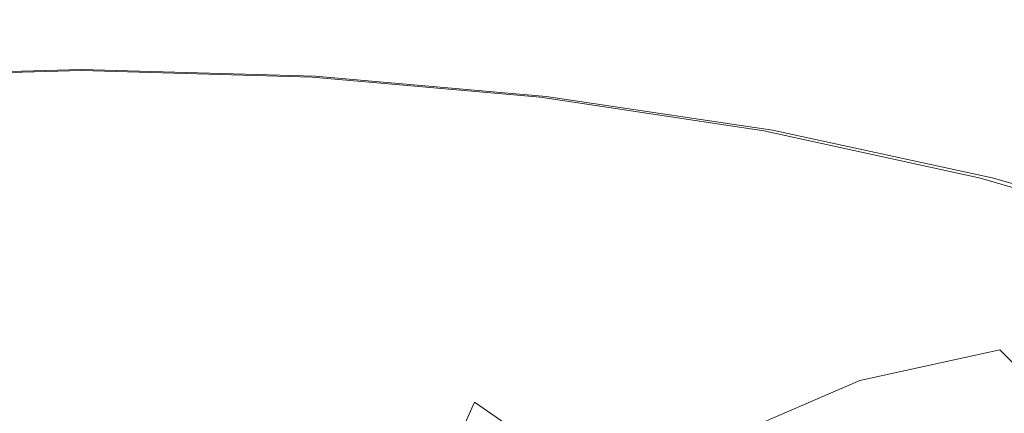
# Model space of a CAD drawing. Extents: x -126 to 72, y -141 to 0.
# Drawn here: x 38 to 52, y -106 to -101 of the extents above; entities that cross this region are included whole.
import ezdxf

# ---------------------------------------------------------------- set-up
doc = ezdxf.new("R2010")
doc.units = 0
doc.header["$LTSCALE"] = 500
doc.header["$MEASUREMENT"] = 0
doc.layers.add('FERRO_CHROM', color=7, linetype='Continuous')
doc.layers.add('FERRO_PRYSZNIC1', color=7, linetype='Continuous')

msp = doc.modelspace()

# ---------------------------------------------------------------- linework, layer by layer
at = {"layer": 'FERRO_CHROM', "lineweight": 0}
for points, invisible_edges in [([(48.449, -100.552, 224.514), (51.619, -100.925, 224.219), (51.886, -99.683, 222.554), (48.955, -99.185, 222.671)], 15), ([(55.156, -100.259, 188.326), (54.664, -101.288, 187.243), (51.613, -100.369, 185.532), (53.071, -99.28, 187.051)], 15), ([(39.152, -100, 224.96), (33.562, -100.26, 224.749), (32.543, -102.054, 226.794), (35.192, -102.699, 227.84)], 15), ([(39.152, -100, 224.96), (35.192, -102.699, 227.84), (36.413, -104.43, 229.846), (39.152, -103.705, 229.134)], 15), ([(39.152, -100, 224.96), (39.152, -103.705, 229.134), (41.891, -104.43, 229.846), (43.112, -102.699, 227.84)], 15), ([(39.152, -100, 224.96), (43.112, -102.699, 227.84), (45.761, -102.054, 226.794), (44.742, -100.26, 224.749)], 15), ([(44.742, -100.26, 224.749), (45.761, -102.054, 226.794), (48.979, -102.06, 226.265), (48.449, -100.552, 224.514)], 15), ([(48.547, -100.988, 184.221), (48.328, -100.44, 184.152), (51.613, -100.369, 185.532), (51.584, -101.357, 185.295)], 15), ([(54.461, -102.108, 186.663), (51.584, -101.357, 185.295), (51.613, -100.369, 185.532), (54.664, -101.288, 187.243)], 15), ([(39.152, -100.762, 182.873), (36.012, -100.778, 183.013), (36.088, -100.518, 182.887), (39.152, -100.528, 182.746)], 15), ([(39.152, -100.762, 182.873), (39.152, -100.528, 182.746), (42.216, -100.518, 182.887), (42.291, -100.778, 183.013)], 15), ([(42.291, -100.778, 183.013), (42.216, -100.518, 182.887), (45.276, -100.489, 183.345), (45.425, -100.847, 183.455)], 15), ([(45.425, -100.847, 183.455), (45.276, -100.489, 183.345), (48.328, -100.44, 184.152), (48.547, -100.988, 184.221)], 15), ([(48.449, -100.552, 224.514), (48.979, -102.06, 226.265), (51.907, -102.281, 225.81), (51.619, -100.925, 224.219)], 15), ([(39.152, -100.968, 182.963), (35.98, -101.009, 183.099), (36.012, -100.778, 183.013), (39.152, -100.762, 182.873)], 15), ([(39.152, -100.968, 182.963), (39.152, -100.762, 182.873), (42.291, -100.778, 183.013), (42.324, -101.009, 183.099)], 15), ([(42.324, -101.009, 183.099), (42.291, -100.778, 183.013), (45.425, -100.847, 183.455), (45.469, -101.161, 183.51)], 15), ([(45.469, -101.161, 183.51), (45.425, -100.847, 183.455), (48.547, -100.988, 184.221), (48.561, -101.455, 184.2)], 15), ([(39.152, -101.141, 183.029), (35.976, -101.202, 183.16), (35.98, -101.009, 183.099), (39.152, -100.968, 182.963)], 15), ([(39.152, -101.141, 183.029), (39.152, -100.968, 182.963), (42.324, -101.009, 183.099), (42.328, -101.202, 183.16)], 15), ([(42.328, -101.202, 183.16), (42.324, -101.009, 183.099), (45.469, -101.161, 183.51), (45.471, -101.409, 183.548)], 15), ([(48.561, -101.455, 184.2), (48.547, -100.988, 184.221), (51.584, -101.357, 185.295), (51.555, -101.956, 185.163)], 15), ([(39.152, -101.275, 183.084), (35.985, -101.351, 183.208), (35.976, -101.202, 183.16), (39.152, -101.141, 183.029)], 15), ([(39.152, -101.275, 183.084), (39.152, -101.141, 183.029), (42.328, -101.202, 183.16), (42.319, -101.351, 183.208)], 15), ([(42.319, -101.351, 183.208), (42.328, -101.202, 183.16), (45.471, -101.409, 183.548), (45.454, -101.593, 183.581)], 15), ([(45.471, -101.409, 183.548), (45.469, -101.161, 183.51), (48.561, -101.455, 184.2), (48.548, -101.788, 184.193)], 15), ([(39.152, -101.275, 183.084), (39.152, -101.363, 183.138), (35.993, -101.449, 183.259), (35.985, -101.351, 183.208)], 15), ([(39.152, -101.275, 183.084), (42.319, -101.351, 183.208), (42.311, -101.449, 183.259), (39.152, -101.363, 183.138)], 15), ([(39.152, -101.363, 183.138), (39.152, -101.416, 183.192), (35.999, -101.506, 183.312), (35.993, -101.449, 183.259)], 13), ([(39.152, -101.416, 183.192), (39.152, -101.441, 183.248), (36.005, -101.533, 183.367), (35.999, -101.506, 183.312)], 15), ([(39.152, -101.441, 183.248), (39.152, -101.449, 183.305), (36.01, -101.54, 183.424), (36.005, -101.533, 183.367)], 15), ([(39.152, -101.447, 183.365), (36.014, -101.539, 183.483), (36.01, -101.54, 183.424), (39.152, -101.449, 183.305)], 15), ([(39.152, -101.44, 183.425), (36.018, -101.531, 183.543), (36.014, -101.539, 183.483), (39.152, -101.447, 183.365)], 15), ([(39.152, -101.429, 183.484), (36.022, -101.521, 183.602), (36.018, -101.531, 183.543), (39.152, -101.44, 183.425)], 15), ([(39.152, -101.418, 183.54), (36.026, -101.509, 183.658), (36.022, -101.521, 183.602), (39.152, -101.429, 183.484)], 15), ([(39.152, -101.418, 183.54), (39.152, -101.41, 183.592), (36.03, -101.501, 183.709), (36.026, -101.509, 183.658)], 15), ([(39.152, -101.41, 183.592), (39.152, -101.406, 183.637), (36.033, -101.497, 183.755), (36.03, -101.501, 183.709)], 15), ([(39.152, -101.406, 183.637), (39.152, -101.411, 183.676), (36.036, -101.502, 183.793), (36.033, -101.497, 183.755)], 15), ([(39.152, -101.411, 183.676), (39.152, -101.427, 183.705), (36.039, -101.518, 183.822), (36.036, -101.502, 183.793)], 13), ([(39.152, -101.363, 183.138), (42.311, -101.449, 183.259), (42.305, -101.506, 183.312), (39.152, -101.416, 183.192)], 11), ([(39.152, -101.41, 183.592), (42.274, -101.501, 183.709), (42.271, -101.497, 183.755), (39.152, -101.406, 183.637)], 15), ([(39.152, -101.406, 183.637), (42.271, -101.497, 183.755), (42.268, -101.502, 183.793), (39.152, -101.411, 183.676)], 15), ([(39.152, -101.418, 183.54), (42.278, -101.509, 183.658), (42.274, -101.501, 183.709), (39.152, -101.41, 183.592)], 15), ([(39.152, -101.411, 183.676), (42.268, -101.502, 183.793), (42.265, -101.518, 183.822), (39.152, -101.427, 183.705)], 11), ([(39.152, -101.416, 183.192), (42.305, -101.506, 183.312), (42.299, -101.533, 183.367), (39.152, -101.441, 183.248)], 15), ([(39.152, -101.418, 183.54), (39.152, -101.429, 183.484), (42.282, -101.521, 183.602), (42.278, -101.509, 183.658)], 15), ([(39.152, -101.429, 183.484), (39.152, -101.44, 183.425), (42.285, -101.531, 183.543), (42.282, -101.521, 183.602)], 15), ([(39.152, -101.44, 183.425), (39.152, -101.447, 183.365), (42.29, -101.539, 183.483), (42.285, -101.531, 183.543)], 15), ([(39.152, -101.441, 183.248), (42.299, -101.533, 183.367), (42.294, -101.54, 183.424), (39.152, -101.449, 183.305)], 15), ([(39.152, -101.447, 183.365), (39.152, -101.449, 183.305), (42.294, -101.54, 183.424), (42.29, -101.539, 183.483)], 15), ([(42.311, -101.449, 183.259), (45.439, -101.712, 183.622), (45.426, -101.779, 183.67), (42.305, -101.506, 183.312)], 11), ([(42.319, -101.351, 183.208), (45.454, -101.593, 183.581), (45.439, -101.712, 183.622), (42.311, -101.449, 183.259)], 15), ([(45.454, -101.593, 183.581), (45.471, -101.409, 183.548), (48.548, -101.788, 184.193), (48.524, -102.013, 184.201)], 15), ([(48.548, -101.788, 184.193), (48.561, -101.455, 184.2), (51.555, -101.956, 185.163), (51.527, -102.362, 185.092)], 15), ([(54.409, -102.728, 186.394), (51.555, -101.956, 185.163), (51.584, -101.357, 185.295), (54.461, -102.108, 186.663)], 15), ([(42.268, -101.502, 183.793), (45.353, -101.775, 184.145), (45.346, -101.791, 184.174), (42.265, -101.518, 183.822)], 11), ([(42.271, -101.497, 183.755), (45.359, -101.771, 184.108), (45.353, -101.775, 184.145), (42.268, -101.502, 183.793)], 15), ([(42.274, -101.501, 183.709), (45.366, -101.774, 184.062), (45.359, -101.771, 184.108), (42.271, -101.497, 183.755)], 15), ([(42.278, -101.509, 183.658), (45.373, -101.783, 184.011), (45.366, -101.774, 184.062), (42.274, -101.501, 183.709)], 15), ([(42.278, -101.509, 183.658), (42.282, -101.521, 183.602), (45.38, -101.795, 183.955), (45.373, -101.783, 184.011)], 15), ([(42.282, -101.521, 183.602), (42.285, -101.531, 183.543), (45.388, -101.806, 183.897), (45.38, -101.795, 183.955)], 15), ([(42.285, -101.531, 183.543), (42.29, -101.539, 183.483), (45.396, -101.814, 183.838), (45.388, -101.806, 183.897)], 15), ([(42.29, -101.539, 183.483), (42.294, -101.54, 183.424), (45.405, -101.816, 183.779), (45.396, -101.814, 183.838)], 15), ([(42.299, -101.533, 183.367), (45.415, -101.809, 183.723), (45.405, -101.816, 183.779), (42.294, -101.54, 183.424)], 15), ([(42.305, -101.506, 183.312), (45.426, -101.779, 183.67), (45.415, -101.809, 183.723), (42.299, -101.533, 183.367)], 15), ([(45.454, -101.593, 183.581), (48.524, -102.013, 184.201), (48.504, -102.156, 184.227), (45.439, -101.712, 183.622)], 15), ([(45.439, -101.712, 183.622), (48.504, -102.156, 184.227), (48.485, -102.235, 184.266), (45.426, -101.779, 183.67)], 11), ([(45.353, -101.775, 184.145), (48.376, -102.23, 184.733), (48.367, -102.245, 184.761), (45.346, -101.791, 184.174)], 11), ([(45.359, -101.771, 184.108), (48.386, -102.226, 184.695), (48.376, -102.23, 184.733), (45.353, -101.775, 184.145)], 15), ([(45.366, -101.774, 184.062), (48.396, -102.23, 184.651), (48.386, -102.226, 184.695), (45.359, -101.771, 184.108)], 15), ([(45.373, -101.783, 184.011), (48.406, -102.24, 184.6), (48.396, -102.23, 184.651), (45.366, -101.774, 184.062)], 15), ([(45.373, -101.783, 184.011), (45.38, -101.795, 183.955), (48.417, -102.252, 184.545), (48.406, -102.24, 184.6)], 15), ([(45.38, -101.795, 183.955), (45.388, -101.806, 183.897), (48.429, -102.264, 184.488), (48.417, -102.252, 184.545)], 15), ([(45.388, -101.806, 183.897), (45.396, -101.814, 183.838), (48.441, -102.272, 184.429), (48.429, -102.264, 184.488)], 15), ([(45.396, -101.814, 183.838), (45.405, -101.816, 183.779), (48.455, -102.275, 184.371), (48.441, -102.272, 184.429)], 15), ([(45.415, -101.809, 183.723), (48.469, -102.269, 184.316), (48.455, -102.275, 184.371), (45.405, -101.816, 183.779)], 15), ([(45.426, -101.779, 183.67), (48.485, -102.235, 184.266), (48.469, -102.269, 184.316), (45.415, -101.809, 183.723)], 15), ([(48.524, -102.013, 184.201), (48.548, -101.788, 184.193), (51.527, -102.362, 185.092), (51.499, -102.623, 185.067)], 15), ([(54.373, -103.155, 186.245), (51.527, -102.362, 185.092), (51.555, -101.956, 185.163), (54.409, -102.728, 186.394)], 15), ([(43.112, -102.699, 227.84), (45.735, -104.599, 229.673), (47.748, -103.891, 228.608), (45.761, -102.054, 226.794)], 15), ([(45.761, -102.054, 226.794), (47.748, -103.891, 228.608), (50.147, -103.634, 227.853), (48.979, -102.06, 226.265)], 15), ([(48.524, -102.013, 184.201), (51.499, -102.623, 185.067), (51.474, -102.787, 185.073), (48.504, -102.156, 184.227)], 15), ([(48.979, -102.06, 226.265), (50.147, -103.634, 227.853), (52.58, -103.68, 227.256), (51.907, -102.281, 225.81)], 15), ([(48.376, -102.23, 184.733), (51.307, -102.867, 185.555), (51.295, -102.882, 185.582), (48.367, -102.245, 184.761)], 11), ([(48.386, -102.226, 184.695), (51.32, -102.864, 185.518), (51.307, -102.867, 185.555), (48.376, -102.23, 184.733)], 15), ([(48.396, -102.23, 184.651), (51.333, -102.869, 185.475), (51.32, -102.864, 185.518), (48.386, -102.226, 184.695)], 15), ([(48.406, -102.24, 184.6), (51.347, -102.879, 185.425), (51.333, -102.869, 185.475), (48.396, -102.23, 184.651)], 15), ([(48.406, -102.24, 184.6), (48.417, -102.252, 184.545), (51.361, -102.892, 185.371), (51.347, -102.879, 185.425)], 15), ([(48.417, -102.252, 184.545), (48.429, -102.264, 184.488), (51.377, -102.904, 185.315), (51.361, -102.892, 185.371)], 15), ([(48.429, -102.264, 184.488), (48.441, -102.272, 184.429), (51.393, -102.914, 185.257), (51.377, -102.904, 185.315)], 15), ([(48.441, -102.272, 184.429), (48.455, -102.275, 184.371), (51.411, -102.917, 185.201), (51.393, -102.914, 185.257)], 15), ([(48.469, -102.269, 184.316), (51.43, -102.912, 185.146), (51.411, -102.917, 185.201), (48.455, -102.275, 184.371)], 15), ([(48.485, -102.235, 184.266), (51.451, -102.876, 185.101), (51.43, -102.912, 185.146), (48.469, -102.269, 184.316)], 15), ([(48.504, -102.156, 184.227), (51.474, -102.787, 185.073), (51.451, -102.876, 185.101), (48.485, -102.235, 184.266)], 11), ([(54.345, -103.435, 186.179), (51.499, -102.623, 185.067), (51.527, -102.362, 185.092), (54.373, -103.155, 186.245)], 15), ([(54.345, -103.435, 186.179), (54.318, -103.609, 186.159), (51.474, -102.787, 185.073), (51.499, -102.623, 185.067)], 15), ([(43.112, -102.699, 227.84), (41.891, -104.43, 229.846), (44.46, -105.907, 231.205), (45.735, -104.599, 229.673)], 15), ([(54.318, -103.609, 186.159), (54.291, -103.703, 186.174), (51.451, -102.876, 185.101), (51.474, -102.787, 185.073)], 13), ([(54.115, -103.687, 186.612), (54.1, -103.7, 186.638), (51.295, -102.882, 185.582), (51.307, -102.867, 185.555)], 13), ([(54.131, -103.684, 186.577), (54.115, -103.687, 186.612), (51.307, -102.867, 185.555), (51.32, -102.864, 185.518)], 15), ([(54.147, -103.69, 186.534), (54.131, -103.684, 186.577), (51.32, -102.864, 185.518), (51.333, -102.869, 185.475)], 15), ([(54.164, -103.701, 186.485), (54.147, -103.69, 186.534), (51.333, -102.869, 185.475), (51.347, -102.879, 185.425)], 15), ([(54.164, -103.701, 186.485), (51.347, -102.879, 185.425), (51.361, -102.892, 185.371), (54.182, -103.715, 186.433)], 15), ([(54.182, -103.715, 186.433), (51.361, -102.892, 185.371), (51.377, -102.904, 185.315), (54.201, -103.728, 186.378)], 15), ([(54.201, -103.728, 186.378), (51.377, -102.904, 185.315), (51.393, -102.914, 185.257), (54.221, -103.739, 186.322)], 15), ([(54.221, -103.739, 186.322), (51.393, -102.914, 185.257), (51.411, -102.917, 185.201), (54.243, -103.743, 186.266)], 15), ([(54.266, -103.739, 186.214), (54.243, -103.743, 186.266), (51.411, -102.917, 185.201), (51.43, -102.912, 185.146)], 15), ([(54.291, -103.703, 186.174), (54.266, -103.739, 186.214), (51.43, -102.912, 185.146), (51.451, -102.876, 185.101)], 15), ([(39.152, -103.705, 229.134), (36.413, -104.43, 229.846), (36.826, -106.663, 232.181), (39.152, -106.269, 231.828)], 11), ([(39.152, -103.705, 229.134), (39.152, -106.269, 231.828), (41.478, -106.663, 232.181), (41.891, -104.43, 229.846)], 13), ([(47.748, -103.891, 228.608), (49.662, -105.614, 230.087), (51.555, -105.199, 229.211), (50.147, -103.634, 227.853)], 13), ([(50.147, -103.634, 227.853), (51.555, -105.199, 229.211), (53.468, -105.052, 228.491), (52.58, -103.68, 227.256)], 15), ([(45.735, -104.599, 229.673), (47.977, -106.344, 231.152), (49.662, -105.614, 230.087), (47.748, -103.891, 228.608)], 13), ([(41.891, -104.43, 229.846), (41.478, -106.663, 232.181), (43.707, -107.581, 232.941), (44.46, -105.907, 231.205)], 9), ([(45.735, -104.599, 229.673), (44.46, -105.907, 231.205), (46.688, -107.436, 232.438), (47.977, -106.344, 231.152)], 9), ([(51.555, -105.199, 229.211), (53.118, -106.745, 230.299), (54.612, -106.376, 229.434), (53.468, -105.052, 228.491)], 15), ([(49.662, -105.614, 230.087), (51.505, -107.284, 231.266), (53.118, -106.745, 230.299), (51.555, -105.199, 229.211)], 11), ([(47.977, -106.344, 231.152), (49.952, -108.035, 232.341), (51.505, -107.284, 231.266), (49.662, -105.614, 230.087)], 15), ([(44.46, -105.907, 231.205), (43.707, -107.581, 232.941), (45.741, -108.76, 233.806), (46.688, -107.436, 232.438)], 15)]:
    msp.add_3dface(points, dxfattribs=dict(at, invisible_edges=invisible_edges))
at = {"layer": 'FERRO_PRYSZNIC1', "lineweight": 0}
for points, invisible_edges in [([(39.152, -101.457, 183.723), (36.043, -101.547, 183.841), (36.039, -101.518, 183.822), (39.152, -101.427, 183.705)], 11), ([(39.152, -101.532, 183.763), (36.05, -101.623, 183.88), (36.043, -101.547, 183.841), (39.152, -101.457, 183.723)], 15), ([(39.152, -101.457, 183.723), (39.152, -101.427, 183.705), (42.265, -101.518, 183.822), (42.261, -101.547, 183.841)], 13), ([(39.152, -101.532, 183.763), (39.152, -101.457, 183.723), (42.261, -101.547, 183.841), (42.254, -101.623, 183.88)], 15), ([(39.152, -101.687, 183.855), (36.067, -101.777, 183.971), (36.05, -101.623, 183.88), (39.152, -101.532, 183.763)], 15), ([(39.152, -101.687, 183.855), (39.152, -101.532, 183.763), (42.254, -101.623, 183.88), (42.237, -101.777, 183.971)], 15), ([(42.254, -101.623, 183.88), (42.261, -101.547, 183.841), (45.34, -101.82, 184.192), (45.325, -101.895, 184.23)], 15), ([(42.261, -101.547, 183.841), (42.265, -101.518, 183.822), (45.346, -101.791, 184.174), (45.34, -101.82, 184.192)], 13), ([(39.152, -101.952, 184.031), (36.096, -102.041, 184.146), (36.067, -101.777, 183.971), (39.152, -101.687, 183.855)], 15), ([(39.152, -101.952, 184.031), (39.152, -101.687, 183.855), (42.237, -101.777, 183.971), (42.208, -102.041, 184.146)], 15), ([(42.237, -101.777, 183.971), (42.254, -101.623, 183.88), (45.325, -101.895, 184.23), (45.292, -102.047, 184.32)], 15), ([(42.208, -102.041, 184.146), (42.237, -101.777, 183.971), (45.292, -102.047, 184.32), (45.233, -102.309, 184.492)], 15), ([(45.325, -101.895, 184.23), (45.34, -101.82, 184.192), (48.357, -102.274, 184.778), (48.335, -102.348, 184.815)], 15), ([(45.34, -101.82, 184.192), (45.346, -101.791, 184.174), (48.367, -102.245, 184.761), (48.357, -102.274, 184.778)], 13), ([(39.152, -101.952, 184.031), (39.152, -102.361, 184.324), (36.144, -102.449, 184.437), (36.096, -102.041, 184.146)], 15), ([(39.152, -101.952, 184.031), (42.208, -102.041, 184.146), (42.16, -102.449, 184.437), (39.152, -102.361, 184.324)], 15), ([(45.292, -102.047, 184.32), (45.325, -101.895, 184.23), (48.335, -102.348, 184.815), (48.286, -102.498, 184.901)], 15), ([(42.208, -102.041, 184.146), (45.233, -102.309, 184.492), (45.139, -102.712, 184.777), (42.16, -102.449, 184.437)], 15), ([(45.233, -102.309, 184.492), (45.292, -102.047, 184.32), (48.286, -102.498, 184.901), (48.198, -102.755, 185.068)], 15), ([(48.335, -102.348, 184.815), (48.357, -102.274, 184.778), (51.282, -102.91, 185.599), (51.253, -102.982, 185.633)], 15), ([(48.357, -102.274, 184.778), (48.367, -102.245, 184.761), (51.295, -102.882, 185.582), (51.282, -102.91, 185.599)], 13), ([(39.152, -102.361, 184.324), (39.152, -102.945, 184.764), (36.213, -103.031, 184.875), (36.144, -102.449, 184.437)], 15), ([(39.152, -102.361, 184.324), (42.16, -102.449, 184.437), (42.091, -103.031, 184.875), (39.152, -102.945, 184.764)], 15), ([(45.233, -102.309, 184.492), (48.198, -102.755, 185.068), (48.058, -103.152, 185.344), (45.139, -102.712, 184.777)], 15), ([(48.286, -102.498, 184.901), (48.335, -102.348, 184.815), (51.253, -102.982, 185.633), (51.188, -103.129, 185.715)], 15), ([(42.16, -102.449, 184.437), (45.139, -102.712, 184.777), (45.001, -103.288, 185.207), (42.091, -103.031, 184.875)], 15), ([(48.198, -102.755, 185.068), (48.286, -102.498, 184.901), (51.188, -103.129, 185.715), (51.073, -103.38, 185.874)], 15), ([(45.139, -102.712, 184.777), (48.058, -103.152, 185.344), (47.853, -103.717, 185.761), (45.001, -103.288, 185.207)], 15), ([(48.198, -102.755, 185.068), (51.073, -103.38, 185.874), (50.888, -103.767, 186.138), (48.058, -103.152, 185.344)], 15), ([(54.048, -103.798, 186.686), (51.253, -102.982, 185.633), (51.282, -102.91, 185.599), (54.085, -103.727, 186.653)], 15), ([(54.085, -103.727, 186.653), (51.282, -102.91, 185.599), (51.295, -102.882, 185.582), (54.1, -103.7, 186.638)], 11), ([(39.152, -102.945, 184.764), (39.152, -103.737, 185.384), (36.309, -103.82, 185.491), (36.213, -103.031, 184.875)], 15), ([(39.152, -102.945, 184.764), (42.091, -103.031, 184.875), (41.995, -103.82, 185.491), (39.152, -103.737, 185.384)], 15), ([(42.091, -103.031, 184.875), (45.001, -103.288, 185.207), (44.81, -104.069, 185.812), (41.995, -103.82, 185.491)], 15), ([(53.969, -103.94, 186.762), (51.188, -103.129, 185.715), (51.253, -102.982, 185.633), (54.048, -103.798, 186.686)], 15), ([(48.058, -103.152, 185.344), (50.888, -103.767, 186.138), (50.618, -104.318, 186.536), (47.853, -103.717, 185.761)], 15), ([(53.827, -104.184, 186.911), (51.073, -103.38, 185.874), (51.188, -103.129, 185.715), (53.969, -103.94, 186.762)], 15), ([(45.001, -103.288, 185.207), (47.853, -103.717, 185.761), (47.569, -104.484, 186.348), (44.81, -104.069, 185.812)], 15), ([(53.827, -104.184, 186.911), (53.6, -104.558, 187.159), (50.888, -103.767, 186.138), (51.073, -103.38, 185.874)], 15), ([(39.152, -103.737, 185.384), (39.152, -104.769, 186.215), (36.435, -104.849, 186.317), (36.309, -103.82, 185.491)], 15), ([(39.152, -103.737, 185.384), (41.995, -103.82, 185.491), (41.869, -104.849, 186.317), (39.152, -104.769, 186.215)], 15), ([(47.853, -103.717, 185.761), (50.618, -104.318, 186.536), (50.244, -105.066, 187.099), (47.569, -104.484, 186.348)], 15), ([(41.995, -103.82, 185.491), (44.81, -104.069, 185.812), (44.558, -105.087, 186.624), (41.869, -104.849, 186.317)], 15), ([(53.6, -104.558, 187.159), (53.267, -105.091, 187.534), (50.618, -104.318, 186.536), (50.888, -103.767, 186.138)], 15), ([(44.81, -104.069, 185.812), (47.569, -104.484, 186.348), (47.195, -105.483, 187.136), (44.558, -105.087, 186.624)], 15), ([(53.267, -105.091, 187.534), (52.807, -105.813, 188.063), (50.244, -105.066, 187.099), (50.618, -104.318, 186.536)], 15), ([(47.569, -104.484, 186.348), (50.244, -105.066, 187.099), (49.75, -106.039, 187.853), (47.195, -105.483, 187.136)], 15), ([(39.152, -106.074, 187.289), (36.597, -106.149, 187.385), (36.435, -104.849, 186.317), (39.152, -104.769, 186.215)], 15), ([(39.152, -106.074, 187.289), (39.152, -104.769, 186.215), (41.869, -104.849, 186.317), (41.707, -106.149, 187.385)], 15), ([(41.707, -106.149, 187.385), (41.869, -104.849, 186.317), (44.558, -105.087, 186.624), (44.236, -106.373, 187.674)], 15), ([(52.807, -105.813, 188.063), (52.199, -106.753, 188.775), (49.75, -106.039, 187.853), (50.244, -105.066, 187.099)], 15), ([(44.236, -106.373, 187.674), (44.558, -105.087, 186.624), (47.195, -105.483, 187.136), (46.715, -106.746, 188.155)], 15), ([(46.715, -106.746, 188.155), (47.195, -105.483, 187.136), (49.75, -106.039, 187.853), (49.119, -107.268, 188.829)], 15), ([(51.421, -107.94, 189.696), (49.119, -107.268, 188.829), (49.75, -106.039, 187.853), (52.199, -106.753, 188.775)], 15)]:
    msp.add_3dface(points, dxfattribs=dict(at, invisible_edges=invisible_edges))

doc.saveas('drawing.dxf')
